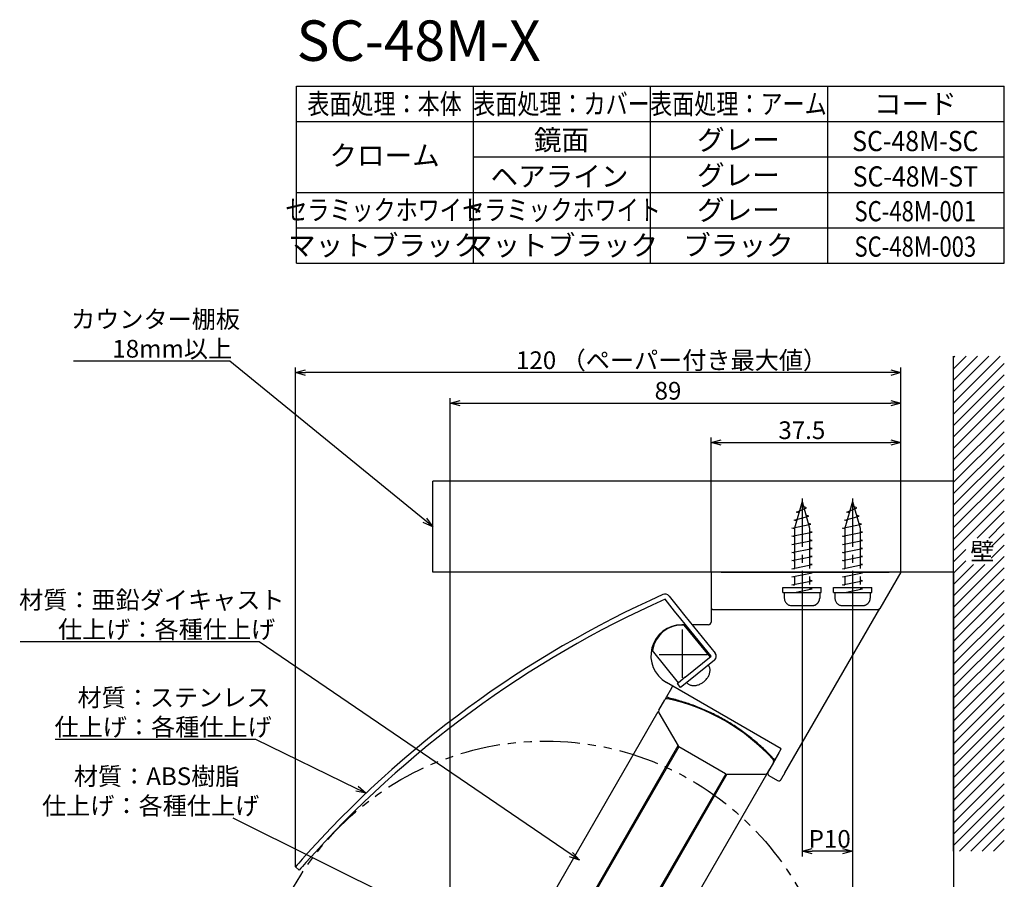
# Model space of a CAD drawing. Extents: x 2749 to 3109, y -1566 to -1292.
# Drawn here: x 2914 to 3109, y -1479 to -1309 of the extents above; entities that cross this region are included whole.
import ezdxf
from ezdxf.enums import TextEntityAlignment as Align

# ---------------------------------------------------------------- set-up
doc = ezdxf.new("R2010")
doc.units = 0
doc.header["$LTSCALE"] = 0.5
doc.linetypes.add('CENTER2', pattern=[28.575, 19.05, -3.175, 3.175, -3.175])
doc.linetypes.add('PHANTOM2', pattern=[31.75, 15.875, -3.175, 3.175, -3.175, 3.175, -3.175])
doc.layers.get('0').update_dxf_attribs({"linetype": 'CONTINUOUS'})
for name, color, linetype in [('01', 1, 'CONTINUOUS'), ('1CENTER', 7, 'CENTER2'), ('1DIM', 7, 'CONTINUOUS'), ('1HATCH', 7, 'CONTINUOUS'), ('1PHANTOM', 7, 'PHANTOM2'), ('1TEXT', 7, 'CONTINUOUS')]:
    doc.layers.add(name, color=color, linetype=linetype)
doc.styles.get("Standard").update_dxf_attribs({"font": 'txt.shx', "bigfont": 'extfont.shx'})

msp = doc.modelspace()

# ---------------------------------------------------------------- linework, layer by layer
at = {"linetype": 'BYBLOCK'}
for p, q in [((2968.61, -1378.34), (2970.61, -1377.8)), ((2970.61, -1378.88), (2968.61, -1378.34)), ((2968.61, -1378.34), (2970.61, -1378.34)), ((3086.36, -1377.8), (3088.36, -1378.34)), ((3088.36, -1378.34), (3086.36, -1378.88)), ((3088.36, -1378.34), (3086.36, -1378.34)), ((2999.22, -1384.38), (3001.22, -1383.84)), ((3001.22, -1384.91), (2999.22, -1384.38)), ((2999.22, -1384.38), (3001.22, -1384.38)), ((3086.36, -1383.84), (3088.36, -1384.38)), ((3088.36, -1384.38), (3086.36, -1384.91)), ((3088.36, -1384.38), (3086.36, -1384.38)), ((3050.82, -1392.18), (3052.82, -1391.64)), ((3052.82, -1392.71), (3050.82, -1392.18)), ((3050.82, -1392.18), (3052.82, -1392.18)), ((3086.36, -1391.64), (3088.36, -1392.18)), ((3088.36, -1392.18), (3086.36, -1392.71)), ((3088.36, -1392.18), (3086.36, -1392.18)), ((2995.76, -1408.81), (2993.88, -1407.96)), ((2995.76, -1408.81), (2994.21, -1407.54)), ((2994.55, -1407.13), (2995.76, -1408.81)), ((2982.57, -1461.5), (2980.78, -1460.62)), ((2981.01, -1460.14), (2982.57, -1461.5)), ((2982.57, -1461.5), (2980.54, -1461.1)), ((3068.82, -1472.99), (3070.82, -1472.45)), ((3076.82, -1472.45), (3078.82, -1472.99)), ((3024.79, -1474.77), (3022.83, -1474.09)), ((3024.79, -1474.77), (3023.14, -1473.64)), ((3023.44, -1473.2), (3024.79, -1474.77)), ((3070.82, -1473.52), (3068.82, -1472.99)), ((3068.82, -1472.99), (3070.82, -1472.99)), ((3078.82, -1472.99), (3076.82, -1473.52)), ((3078.82, -1472.99), (3076.82, -1472.99))]:
    msp.add_line(p, q, dxfattribs=at)
at = {"layer": '01'}
for p, q in [((3098.82, -1472.94), (3098.82, -1375.08)), ((3098.82, -1399.81), (2995.76, -1399.81)), ((2995.76, -1417.81), (2995.76, -1399.81)), ((3098.82, -1417.81), (2995.76, -1417.81)), ((3052.82, -1417.81), (3050.82, -1417.81)), ((3050.82, -1417.81), (3050.82, -1424.71)), ((3051.82, -1417.81), (3050.82, -1417.81)), ((3052.82, -1417.81), (3086.05, -1417.81)), ((3088.36, -1417.81), (3084.23, -1424.96)), ((3088.36, -1417.81), (3086.05, -1417.81)), ((3043.62, -1425.49), (3041.73, -1423.15)), ((3042.51, -1422.52), (3044.4, -1424.86)), ((3044.88, -1427.04), (3043.62, -1425.49)), ((3044.4, -1424.86), (3045.65, -1426.41)), ((3052.82, -1425.21), (3082.06, -1425.21)), ((3082.06, -1425.21), (3083.79, -1425.21)), ((3082.78, -1427.46), (3084.23, -1424.96)), ((3050.86, -1434.42), (3044.88, -1427.04)), ((3045.65, -1426.41), (3051.64, -1433.79)), ((3050.82, -1427.21), (3050.82, -1427.71)), ((3065.43, -1457.51), (3082.78, -1427.46)), ((3045.83, -1428.21), (3045.03, -1428.21)), ((3045.47, -1428.25), (3050.63, -1434.61)), ((3050.32, -1428.21), (3047.11, -1428.21)), ((3044.41, -1439.65), (3039.26, -1433.28)), ((3045.73, -1438.58), (3050.86, -1434.42)), ((3051.49, -1435.2), (3046.36, -1439.35)), ((3045.73, -1438.58), (3044.41, -1439.65)), ((3046.36, -1439.35), (3044.81, -1440.61)), ((3064.73, -1452.72), (3042, -1439.6)), ((3043, -1440.76), (3042.04, -1442.43)), ((3044.81, -1440.61), (3044.18, -1439.83)), ((3040.5, -1445.1), (3041.67, -1443.06)), ((3042.04, -1442.43), (3041.67, -1443.06)), ((3013.53, -1491.81), (3040.35, -1445.35)), ((3040.5, -1445.6), (3044.29, -1452.16)), ((3044.28, -1452.15), (3021.53, -1491.55)), ((3044.46, -1452.34), (3021.79, -1491.61)), ((3053.71, -1457.68), (3044.47, -1452.34)), ((3063.52, -1454.83), (3064.73, -1452.72)), ((3064.23, -1453.59), (3062.83, -1456.01)), ((3063.15, -1455.46), (3063.52, -1454.83)), ((3064.25, -1453.55), (3064.23, -1453.59)), ((3063.15, -1455.46), (3061.97, -1457.5)), ((3062.83, -1456.01), (3062.08, -1457.31)), ((3053.72, -1457.68), (3031.04, -1496.97)), ((3053.97, -1457.75), (3031.22, -1497.16)), ((3034.99, -1504.24), (3061.83, -1457.75)), ((3053.96, -1457.75), (3061.54, -1457.75)), ((3062.26, -1458), (3064, -1459)), ((2969.37, -1476.74), (2968.61, -1476.08))]:
    msp.add_line(p, q, dxfattribs=at)
for points in [[(3050.82, -1424.71), (3050.82, -1424.71), (3050.82, -1424.71), (3050.82, -1424.72), (3050.82, -1424.73), (3050.82, -1424.74), (3050.82, -1424.76), (3050.82, -1424.77), (3050.82, -1424.79), (3050.82, -1424.82), (3050.82, -1424.84), (3050.82, -1424.87), (3050.82, -1424.9), (3050.82, -1424.93), (3050.82, -1424.97), (3050.82, -1425), (3050.82, -1425.04), (3050.82, -1425.09), (3050.82, -1425.13), (3050.82, -1425.18), (3050.82, -1425.22), (3050.82, -1425.28), (3050.82, -1425.33), (3050.82, -1425.38), (3050.82, -1425.44), (3050.82, -1425.5), (3050.82, -1425.56), (3050.82, -1425.62), (3050.82, -1425.69), (3050.82, -1425.75), (3050.82, -1425.82), (3050.82, -1425.89), (3050.82, -1425.96), (3050.82, -1426.03), (3050.82, -1426.1), (3050.82, -1426.18), (3050.82, -1426.25), (3050.82, -1426.33), (3050.82, -1426.4), (3050.82, -1426.48), (3050.82, -1426.56), (3050.82, -1426.64), (3050.82, -1426.72), (3050.82, -1426.8), (3050.82, -1426.88), (3050.82, -1426.96), (3050.82, -1427.04), (3050.82, -1427.13), (3050.82, -1427.21)], [(3049.41, -1439.46), (3049.53, -1439.35), (3049.65, -1439.24), (3049.77, -1439.12), (3049.89, -1438.99), (3050, -1438.85), (3050.1, -1438.71), (3050.2, -1438.56), (3050.29, -1438.41), (3050.37, -1438.26), (3050.44, -1438.1), (3050.5, -1437.94), (3050.55, -1437.78), (3050.59, -1437.62), (3050.61, -1437.46), (3050.62, -1437.31), (3050.63, -1437.15), (3050.62, -1437.01), (3050.6, -1436.87), (3050.57, -1436.73), (3050.53, -1436.6), (3050.48, -1436.48), (3050.42, -1436.37), (3050.36, -1436.27), (3050.28, -1436.17)], [(3046.01, -1439.64), (3046.09, -1439.72), (3046.18, -1439.81), (3046.28, -1439.89), (3046.38, -1439.96), (3046.5, -1440.03), (3046.62, -1440.09), (3046.76, -1440.13), (3046.9, -1440.17), (3047.05, -1440.2), (3047.2, -1440.22), (3047.36, -1440.23), (3047.53, -1440.23), (3047.69, -1440.21), (3047.86, -1440.19), (3048.03, -1440.15), (3048.2, -1440.11), (3048.37, -1440.05), (3048.53, -1439.99), (3048.69, -1439.91), (3048.85, -1439.83), (3049, -1439.75), (3049.14, -1439.65), (3049.28, -1439.56), (3049.41, -1439.46)], [(3043, -1440.76), (3043.01, -1440.76), (3043.01, -1440.75), (3043.01, -1440.74), (3043.02, -1440.73), (3043.03, -1440.71), (3043.04, -1440.69), (3043.05, -1440.67), (3043.07, -1440.64), (3043.09, -1440.61), (3043.11, -1440.58), (3043.13, -1440.54), (3043.15, -1440.5), (3043.18, -1440.46), (3043.2, -1440.41), (3043.23, -1440.37), (3043.25, -1440.32)], [(3042.47, -1442.68), (3042.46, -1442.68), (3042.45, -1442.67), (3042.44, -1442.67), (3042.44, -1442.67), (3042.43, -1442.66), (3042.42, -1442.66), (3042.42, -1442.65), (3042.41, -1442.65), (3042.4, -1442.64), (3042.4, -1442.64), (3042.39, -1442.64), (3042.38, -1442.63), (3042.38, -1442.63), (3042.37, -1442.62), (3042.36, -1442.62), (3042.36, -1442.61), (3042.35, -1442.61), (3042.34, -1442.6), (3042.34, -1442.6), (3042.33, -1442.59), (3042.32, -1442.59), (3042.31, -1442.59), (3042.31, -1442.58), (3042.3, -1442.58), (3042.29, -1442.57), (3042.29, -1442.57), (3042.28, -1442.57), (3042.27, -1442.56), (3042.26, -1442.56), (3042.26, -1442.55), (3042.25, -1442.55), (3042.24, -1442.55), (3042.24, -1442.54), (3042.23, -1442.54), (3042.22, -1442.53), (3042.22, -1442.53), (3042.21, -1442.53), (3042.2, -1442.52), (3042.2, -1442.52), (3042.19, -1442.52), (3042.18, -1442.51), (3042.18, -1442.51), (3042.17, -1442.5), (3042.17, -1442.5), (3042.16, -1442.5), (3042.15, -1442.49), (3042.15, -1442.49), (3042.14, -1442.49), (3042.14, -1442.49), (3042.13, -1442.48), (3042.13, -1442.48), (3042.12, -1442.48), (3042.12, -1442.47), (3042.11, -1442.47), (3042.11, -1442.47), (3042.11, -1442.47), (3042.1, -1442.46), (3042.1, -1442.46), (3042.09, -1442.46), (3042.09, -1442.46), (3042.09, -1442.45), (3042.08, -1442.45), (3042.08, -1442.45), (3042.07, -1442.45), (3042.07, -1442.45), (3042.07, -1442.44), (3042.07, -1442.44), (3042.06, -1442.44), (3042.06, -1442.44), (3042.06, -1442.44), (3042.06, -1442.44), (3042.05, -1442.44), (3042.05, -1442.44), (3042.05, -1442.43), (3042.05, -1442.43), (3042.05, -1442.43), (3042.05, -1442.43), (3042.04, -1442.43), (3042.04, -1442.43), (3042.04, -1442.43), (3042.04, -1442.43), (3042.04, -1442.43), (3042.04, -1442.43), (3042.04, -1442.43), (3042.04, -1442.43), (3042.04, -1442.43), (3042.04, -1442.43), (3042.04, -1442.43)], [(3063.08, -1454.59), (3062.85, -1454.34), (3062.62, -1454.1), (3062.38, -1453.86), (3062.15, -1453.62), (3061.91, -1453.39), (3061.67, -1453.15), (3061.42, -1452.92), (3061.18, -1452.69), (3060.93, -1452.46), (3060.69, -1452.23), (3060.44, -1452.01), (3060.19, -1451.79), (3059.93, -1451.57), (3059.68, -1451.35), (3059.42, -1451.13), (3059.16, -1450.92), (3058.9, -1450.71), (3058.64, -1450.5), (3058.38, -1450.29), (3058.11, -1450.08), (3057.85, -1449.88), (3057.58, -1449.68), (3057.31, -1449.48), (3057.04, -1449.28), (3056.76, -1449.09), (3056.49, -1448.9), (3056.21, -1448.71), (3055.93, -1448.52), (3055.65, -1448.34), (3055.37, -1448.15), (3055.09, -1447.97), (3054.81, -1447.79), (3054.52, -1447.62), (3054.23, -1447.44), (3053.95, -1447.27), (3053.66, -1447.1), (3053.36, -1446.94), (3053.07, -1446.77), (3052.78, -1446.61), (3052.48, -1446.45), (3052.19, -1446.3), (3051.89, -1446.14), (3051.59, -1445.99), (3051.29, -1445.84), (3050.99, -1445.69), (3050.69, -1445.55), (3050.38, -1445.41), (3050.08, -1445.27), (3049.77, -1445.13), (3049.46, -1445), (3049.16, -1444.86), (3048.85, -1444.73), (3048.54, -1444.61), (3048.23, -1444.48), (3047.91, -1444.36), (3047.6, -1444.24), (3047.28, -1444.13), (3046.97, -1444.01), (3046.65, -1443.9), (3046.34, -1443.79), (3046.02, -1443.68), (3045.7, -1443.58), (3045.38, -1443.48), (3045.06, -1443.38), (3044.74, -1443.28), (3044.41, -1443.19), (3044.09, -1443.1), (3043.77, -1443.01), (3043.44, -1442.92), (3043.12, -1442.84), (3042.79, -1442.76), (3042.47, -1442.68)], [(3044.29, -1452.16), (3044.29, -1452.16), (3044.29, -1452.17), (3044.29, -1452.17), (3044.29, -1452.17), (3044.29, -1452.17), (3044.3, -1452.18), (3044.3, -1452.18), (3044.3, -1452.18), (3044.3, -1452.18), (3044.3, -1452.19), (3044.3, -1452.19), (3044.31, -1452.19), (3044.31, -1452.2), (3044.31, -1452.2), (3044.31, -1452.2), (3044.31, -1452.2), (3044.32, -1452.21), (3044.32, -1452.21), (3044.32, -1452.21), (3044.32, -1452.21), (3044.32, -1452.22), (3044.33, -1452.22), (3044.33, -1452.22), (3044.33, -1452.22), (3044.33, -1452.23), (3044.33, -1452.23), (3044.34, -1452.23), (3044.34, -1452.23), (3044.34, -1452.24), (3044.34, -1452.24), (3044.34, -1452.24), (3044.35, -1452.24), (3044.35, -1452.25), (3044.35, -1452.25), (3044.35, -1452.25), (3044.36, -1452.25), (3044.36, -1452.26), (3044.36, -1452.26), (3044.36, -1452.26), (3044.36, -1452.26), (3044.37, -1452.27), (3044.37, -1452.27), (3044.37, -1452.27), (3044.37, -1452.27), (3044.38, -1452.27), (3044.38, -1452.28), (3044.38, -1452.28), (3044.38, -1452.28), (3044.39, -1452.28), (3044.39, -1452.29), (3044.39, -1452.29), (3044.39, -1452.29), (3044.4, -1452.29), (3044.4, -1452.29), (3044.4, -1452.3), (3044.4, -1452.3), (3044.41, -1452.3), (3044.41, -1452.3), (3044.41, -1452.3), (3044.41, -1452.31), (3044.42, -1452.31), (3044.42, -1452.31), (3044.42, -1452.31), (3044.42, -1452.31), (3044.43, -1452.32), (3044.43, -1452.32), (3044.43, -1452.32), (3044.44, -1452.32), (3044.44, -1452.32), (3044.44, -1452.33), (3044.44, -1452.33), (3044.45, -1452.33), (3044.45, -1452.33), (3044.45, -1452.33), (3044.45, -1452.33), (3044.46, -1452.34), (3044.46, -1452.34), (3044.46, -1452.34), (3044.47, -1452.34), (3044.47, -1452.34)], [(3063.08, -1454.59), (3063.09, -1454.59), (3063.1, -1454.59), (3063.11, -1454.6), (3063.12, -1454.6), (3063.12, -1454.61), (3063.13, -1454.61), (3063.14, -1454.62), (3063.15, -1454.62), (3063.16, -1454.63), (3063.17, -1454.63), (3063.18, -1454.64), (3063.19, -1454.64), (3063.2, -1454.65), (3063.21, -1454.65), (3063.22, -1454.65), (3063.23, -1454.66), (3063.24, -1454.66), (3063.24, -1454.67), (3063.25, -1454.67), (3063.26, -1454.68), (3063.27, -1454.68), (3063.28, -1454.69), (3063.29, -1454.69), (3063.3, -1454.7), (3063.3, -1454.7), (3063.31, -1454.71), (3063.32, -1454.71), (3063.33, -1454.72), (3063.34, -1454.72), (3063.34, -1454.73), (3063.35, -1454.73), (3063.36, -1454.74), (3063.37, -1454.74), (3063.38, -1454.75), (3063.38, -1454.75), (3063.39, -1454.75), (3063.4, -1454.76), (3063.4, -1454.76), (3063.41, -1454.77), (3063.42, -1454.77), (3063.42, -1454.77), (3063.43, -1454.78), (3063.43, -1454.78), (3063.44, -1454.78), (3063.45, -1454.79), (3063.45, -1454.79), (3063.46, -1454.79), (3063.46, -1454.8), (3063.47, -1454.8), (3063.47, -1454.8), (3063.47, -1454.8), (3063.48, -1454.81), (3063.48, -1454.81), (3063.49, -1454.81), (3063.49, -1454.81), (3063.49, -1454.81), (3063.49, -1454.82), (3063.5, -1454.82), (3063.5, -1454.82), (3063.5, -1454.82), (3063.5, -1454.82), (3063.51, -1454.82), (3063.51, -1454.82), (3063.51, -1454.82), (3063.51, -1454.82), (3063.51, -1454.83), (3063.51, -1454.83), (3063.51, -1454.83), (3063.51, -1454.83), (3063.52, -1454.83), (3063.52, -1454.83), (3063.52, -1454.83)], [(3064.68, -1458.81), (3064.68, -1458.81), (3064.68, -1458.81), (3064.68, -1458.81), (3064.69, -1458.8), (3064.69, -1458.8), (3064.69, -1458.79), (3064.7, -1458.78), (3064.71, -1458.77), (3064.71, -1458.76), (3064.72, -1458.74), (3064.73, -1458.73), (3064.74, -1458.71), (3064.75, -1458.7), (3064.76, -1458.68), (3064.77, -1458.66), (3064.78, -1458.64), (3064.79, -1458.62), (3064.81, -1458.59), (3064.82, -1458.57), (3064.83, -1458.55), (3064.85, -1458.52), (3064.87, -1458.49), (3064.88, -1458.46), (3064.9, -1458.43), (3064.92, -1458.4), (3064.94, -1458.37), (3064.95, -1458.34), (3064.97, -1458.31), (3064.99, -1458.27), (3065.01, -1458.24), (3065.03, -1458.2), (3065.05, -1458.16), (3065.08, -1458.13), (3065.1, -1458.09), (3065.12, -1458.05), (3065.14, -1458.01), (3065.17, -1457.97), (3065.19, -1457.93), (3065.21, -1457.89), (3065.24, -1457.85), (3065.26, -1457.81), (3065.28, -1457.77), (3065.31, -1457.73), (3065.33, -1457.68), (3065.36, -1457.64), (3065.38, -1457.6), (3065.41, -1457.56), (3065.43, -1457.51)]]:
    msp.add_lwpolyline(points, dxfattribs=at)
for points in [[(3051.32, -1425.21, 0), (3051.32, -1425.21, 0), (3051.32, -1425.21, 0), (3051.32, -1425.21, 0), (3051.33, -1425.21, 0), (3051.34, -1425.21, 0), (3051.35, -1425.21, 0), (3051.36, -1425.21, 0), (3051.37, -1425.21, 0), (3051.38, -1425.21, 0), (3051.4, -1425.21, 0), (3051.41, -1425.21, 0), (3051.43, -1425.21, 0), (3051.45, -1425.21, 0), (3051.47, -1425.21, 0), (3051.49, -1425.21, 0), (3051.52, -1425.21, 0), (3051.54, -1425.21, 0), (3051.57, -1425.21, 0), (3051.6, -1425.21, 0), (3051.63, -1425.21, 0), (3051.66, -1425.21, 0), (3051.69, -1425.21, 0), (3051.72, -1425.21, 0), (3051.76, -1425.21, 0), (3051.79, -1425.21, 0), (3051.83, -1425.21, 0), (3051.87, -1425.21, 0), (3051.9, -1425.21, 0), (3051.94, -1425.21, 0), (3051.98, -1425.21, 0), (3052.03, -1425.21, 0), (3052.07, -1425.21, 0), (3052.11, -1425.21, 0), (3052.15, -1425.21, 0), (3052.2, -1425.21, 0), (3052.24, -1425.21, 0), (3052.29, -1425.21, 0), (3052.34, -1425.21, 0), (3052.38, -1425.21, 0), (3052.43, -1425.21, 0), (3052.48, -1425.21, 0), (3052.52, -1425.21, 0), (3052.57, -1425.21, 0), (3052.62, -1425.21, 0), (3052.67, -1425.21, 0), (3052.72, -1425.21, 0), (3052.77, -1425.21, 0), (3052.82, -1425.21, 0)], [(3044.18, -1439.83, 0), (3044.18, -1439.83, 0), (3044.18, -1439.83, 0), (3044.18, -1439.83, 0), (3044.19, -1439.82, 0), (3044.2, -1439.82, 0), (3044.21, -1439.81, 0), (3044.22, -1439.8, 0), (3044.23, -1439.79, 0), (3044.25, -1439.78, 0), (3044.26, -1439.76, 0), (3044.28, -1439.75, 0), (3044.31, -1439.73, 0), (3044.33, -1439.71, 0), (3044.35, -1439.69, 0), (3044.38, -1439.67, 0), (3044.41, -1439.65, 0)]]:
    msp.add_polyline3d(points, dxfattribs=at)
for centre, radius, start, end in [((3126.39, -1613.14), 209, 114.0192, 138.4709), ((3126.39, -1613.14), 209, 114.0192, 138.4709), ((3126.39, -1613.14), 208, 114.0192, 138.4683), ((3126.39, -1613.14), 208, 114.0192, 138.4683), ((3041.73, -1423.15), 1, 39.0192, 114.0192), ((3051.32, -1424.71), 0.5, 180.0017, 269.9983), ((3083.79, -1424.71), 0.5, 270, 330), ((3050.32, -1427.71), 0.5, 270, 0), ((3045.03, -1434.31), 6.1, 90, 240.1435), ((3045.09, -1434.14), 5.9, 86.3343, 171.7041), ((3050.86, -1434.42), 1, 309.0192, 39.0192), ((3042.1, -1443.31), 0.5, 77.7943, 149.9999), ((3033.87, -1481.37), 39.44, 42.2058, 77.7942), ((3040.93, -1445.35), 0.5, 149.9997, 210.0003), ((3062.72, -1455.21), 0.5, 330.0001, 42.2057), ((3053.96, -1457.25), 0.5, 240, 270), ((3061.54, -1457.25), 0.5, 269.9997, 330.0003), ((3062.51, -1457.56), 0.5, 150, 240), ((3064.25, -1458.56), 0.5, 240.0017, 329.9983), ((3126.39, -1613.14), 209, 138.4709, 139.0192), ((3126.39, -1613.14), 208, 138.4683, 139.0192)]:
    msp.add_arc(centre, radius, start, end, dxfattribs=at)
at = {"layer": '1CENTER'}
for p, q in [((3068.82, -1403.26), (3068.82, -1426.5)), ((3078.82, -1403.26), (3078.82, -1426.5)), ((3045.09, -1429.14), (3045.09, -1439.14)), ((3050.09, -1434.14), (3040.09, -1434.14))]:
    msp.add_line(p, q, dxfattribs=at)
at = {"layer": '1DIM'}
for p, q in [((2968.84, -1321.7), (3108.84, -1321.7)), ((2968.84, -1356.7), (2968.84, -1321.7)), ((3003.84, -1356.7), (3003.84, -1321.7)), ((3038.84, -1356.7), (3038.84, -1321.7)), ((3073.84, -1321.7), (3073.84, -1356.7)), ((3108.84, -1356.7), (3108.84, -1321.7)), ((2968.84, -1328.7), (3108.84, -1328.7)), ((3003.84, -1335.7), (3038.84, -1335.7)), ((3038.84, -1335.7), (3073.84, -1335.7)), ((3073.84, -1335.7), (3108.84, -1335.7)), ((2968.84, -1342.7), (3108.84, -1342.7)), ((2968.84, -1349.7), (3003.84, -1349.7)), ((3003.84, -1349.7), (3038.84, -1349.7)), ((3038.84, -1349.7), (3073.84, -1349.7)), ((3073.84, -1349.7), (3108.84, -1349.7)), ((2968.84, -1356.7), (3108.84, -1356.7)), ((2955.62, -1376.07), (2924.68, -1376.07)), ((2994.21, -1407.54), (2955.62, -1376.07)), ((2968.61, -1476.08), (2968.61, -1377.34)), ((3086.36, -1378.34), (2970.61, -1378.34)), ((3088.36, -1417.81), (3088.36, -1377.34)), ((3050.82, -1417.81), (3050.82, -1391.18)), ((3052.82, -1392.18), (3086.36, -1392.18)), ((3088.36, -1417.81), (3088.36, -1391.18)), ((3098.82, -1417.81), (3098.82, -1483.59)), ((3068.82, -1426.5), (3068.82, -1473.99)), ((3078.82, -1426.5), (3078.82, -1483.59)), ((3078.82, -1426.5), (3078.82, -1473.99)), ((2961.43, -1431.57), (2914.16, -1431.57)), ((3023.14, -1473.64), (2961.43, -1431.57)), ((2960.74, -1450.87), (2921.06, -1450.87)), ((2980.78, -1460.62), (2960.74, -1450.87)), ((3009.51, -1492.88), (2956.27, -1466.44)), ((3076.82, -1472.99), (3070.82, -1472.99))]:
    msp.add_line(p, q, dxfattribs=at)
at = {"layer": '1HATCH', "linetype": 'CONTINUOUS'}
for p, q in [((3098.82, -1375.33), (3099.07, -1375.08)), ((3098.82, -1377.57), (3101.31, -1375.08)), ((3098.82, -1379.82), (3103.56, -1375.08)), ((3098.82, -1382.06), (3105.8, -1375.08)), ((3098.82, -1384.31), (3108.05, -1375.08)), ((3098.82, -1386.55), (3108.82, -1376.55)), ((3098.82, -1388.8), (3108.82, -1378.8)), ((3098.82, -1391.04), (3108.82, -1381.04)), ((3098.82, -1393.29), (3108.82, -1383.29)), ((3098.82, -1395.53), (3108.82, -1385.53)), ((3098.82, -1397.78), (3108.82, -1387.78)), ((3098.82, -1400.02), (3108.82, -1390.02)), ((3098.82, -1402.27), (3108.82, -1392.27)), ((3098.82, -1404.51), (3108.82, -1394.51)), ((3098.82, -1406.76), (3108.82, -1396.76)), ((3098.82, -1409), (3108.82, -1399)), ((3098.82, -1411.25), (3108.82, -1401.25)), ((3101.26, -1411.06), (3108.82, -1403.49)), ((3103.5, -1411.06), (3108.82, -1405.74)), ((3105.75, -1411.06), (3108.82, -1407.98)), ((3106.26, -1412.79), (3108.82, -1410.23)), ((3098.82, -1413.49), (3101.24, -1411.07)), ((3098.82, -1415.74), (3101.24, -1413.32)), ((3106.26, -1415.04), (3108.82, -1412.47)), ((3098.82, -1424.72), (3108.82, -1414.72)), ((3098.82, -1417.98), (3101.24, -1415.56)), ((3098.82, -1420.23), (3102.74, -1416.31)), ((3098.82, -1422.47), (3104.99, -1416.31)), ((3098.82, -1426.96), (3108.82, -1416.96)), ((3098.82, -1429.21), (3108.82, -1419.21)), ((3098.82, -1431.45), (3108.82, -1421.45)), ((3098.82, -1433.7), (3108.82, -1423.7)), ((3098.82, -1435.94), (3108.82, -1425.94)), ((3098.82, -1438.19), (3108.82, -1428.19)), ((3098.82, -1440.43), (3108.82, -1430.43)), ((3098.82, -1442.68), (3108.82, -1432.68)), ((3098.82, -1444.92), (3108.82, -1434.92)), ((3098.82, -1447.17), (3108.82, -1437.17)), ((3098.82, -1449.41), (3108.82, -1439.41)), ((3098.82, -1451.66), (3108.82, -1441.66)), ((3098.82, -1453.9), (3108.82, -1443.9)), ((3098.82, -1456.15), (3108.82, -1446.15)), ((3098.82, -1458.39), (3108.82, -1448.39)), ((3098.82, -1460.64), (3108.82, -1450.64)), ((3098.82, -1462.88), (3108.82, -1452.88)), ((3098.82, -1465.13), (3108.82, -1455.13)), ((3098.82, -1467.37), (3108.82, -1457.37)), ((3098.82, -1469.62), (3108.82, -1459.62)), ((3098.82, -1471.86), (3108.82, -1461.86)), ((3099.99, -1472.94), (3108.82, -1464.11)), ((3102.24, -1472.94), (3108.82, -1466.35)), ((3104.48, -1472.94), (3108.82, -1468.6)), ((3106.73, -1472.94), (3108.82, -1470.84))]:
    msp.add_line(p, q, dxfattribs=at)
at = {"layer": '1HATCH'}
for p, q in [((2999.22, -1516.78), (2999.22, -1383.38)), ((3001.22, -1384.38), (3086.36, -1384.38)), ((3088.36, -1417.81), (3088.36, -1383.38))]:
    msp.add_line(p, q, dxfattribs=at)
at = {"layer": '1PHANTOM'}
for p, q in [((3068.82, -1403.81), (3067.32, -1409.11)), ((3068.82, -1403.81), (3070.32, -1409.11)), ((3078.82, -1403.81), (3077.32, -1409.11)), ((3078.82, -1403.81), (3080.32, -1409.11)), ((3067.72, -1405.91), (3069.69, -1405.11)), ((3068.18, -1406.06), (3067.72, -1405.91)), ((3069.69, -1405.11), (3069.1, -1404.8)), ((3077.72, -1405.91), (3079.69, -1405.11)), ((3078.18, -1406.06), (3077.72, -1405.91)), ((3079.69, -1405.11), (3079.1, -1404.8)), ((3066.82, -1409.11), (3070.59, -1408.31)), ((3067.27, -1407.51), (3070.14, -1406.71)), ((3067.74, -1407.62), (3067.27, -1407.51)), ((3070.14, -1406.71), (3069.59, -1406.52)), ((3070.59, -1408.31), (3070.05, -1408.18)), ((3076.82, -1409.11), (3080.59, -1408.31)), ((3077.27, -1407.51), (3080.14, -1406.71)), ((3077.74, -1407.62), (3077.27, -1407.51)), ((3080.14, -1406.71), (3079.59, -1406.52)), ((3080.59, -1408.31), (3080.05, -1408.18)), ((3067.32, -1409.21), (3066.82, -1409.11)), ((3066.82, -1410.71), (3070.82, -1409.91)), ((3067.32, -1409.11), (3067.32, -1421.81)), ((3070.32, -1409.11), (3070.32, -1421.81)), ((3070.82, -1409.91), (3070.32, -1409.81)), ((3077.32, -1409.21), (3076.82, -1409.11)), ((3076.82, -1410.71), (3080.82, -1409.91)), ((3077.32, -1409.11), (3077.32, -1421.81)), ((3080.32, -1409.11), (3080.32, -1421.81)), ((3080.82, -1409.91), (3080.32, -1409.81)), ((3067.32, -1410.81), (3066.82, -1410.71)), ((3066.82, -1412.31), (3070.82, -1411.51)), ((3070.82, -1411.51), (3070.32, -1411.41)), ((3077.32, -1410.81), (3076.82, -1410.71)), ((3076.82, -1412.31), (3080.82, -1411.51)), ((3080.82, -1411.51), (3080.32, -1411.41)), ((3067.32, -1412.41), (3066.82, -1412.31)), ((3066.82, -1413.91), (3070.82, -1413.11)), ((3067.32, -1414.01), (3066.82, -1413.91)), ((3070.82, -1413.11), (3070.32, -1413.01)), ((3077.32, -1412.41), (3076.82, -1412.31)), ((3076.82, -1413.91), (3080.82, -1413.11)), ((3077.32, -1414.01), (3076.82, -1413.91)), ((3080.82, -1413.11), (3080.32, -1413.01)), ((3066.82, -1415.51), (3070.82, -1414.71)), ((3067.32, -1415.61), (3066.82, -1415.51)), ((3070.82, -1414.71), (3070.32, -1414.61)), ((3076.82, -1415.51), (3080.82, -1414.71)), ((3077.32, -1415.61), (3076.82, -1415.51)), ((3080.82, -1414.71), (3080.32, -1414.61)), ((3066.82, -1417.11), (3070.82, -1416.31)), ((3067.32, -1417.21), (3066.82, -1417.11)), ((3066.82, -1418.71), (3070.82, -1417.91)), ((3070.82, -1416.31), (3070.32, -1416.21)), ((3070.82, -1417.91), (3070.32, -1417.81)), ((3076.82, -1417.11), (3080.82, -1416.31)), ((3077.32, -1417.21), (3076.82, -1417.11)), ((3076.82, -1418.71), (3080.82, -1417.91)), ((3080.82, -1416.31), (3080.32, -1416.21)), ((3080.82, -1417.91), (3080.32, -1417.81)), ((3067.32, -1418.81), (3066.82, -1418.71)), ((3066.82, -1420.31), (3070.82, -1419.51)), ((3070.82, -1419.51), (3070.32, -1419.41)), ((3077.32, -1418.81), (3076.82, -1418.71)), ((3076.82, -1420.31), (3080.82, -1419.51)), ((3080.82, -1419.51), (3080.32, -1419.41)), ((3065.02, -1421.81), (3065.02, -1420.81)), ((3065.02, -1420.81), (3072.62, -1420.81)), ((3065.02, -1421.81), (3072.62, -1421.81)), ((3065.32, -1421.81), (3065.32, -1422.91)), ((3067.32, -1420.41), (3066.82, -1420.31)), ((3067.32, -1421.81), (3070.82, -1421.11)), ((3070.82, -1421.11), (3070.32, -1421.01)), ((3072.32, -1421.81), (3072.32, -1422.91)), ((3072.62, -1421.81), (3072.62, -1420.81)), ((3075.02, -1421.81), (3075.02, -1420.81)), ((3075.02, -1420.81), (3082.62, -1420.81)), ((3075.02, -1421.81), (3082.62, -1421.81)), ((3075.32, -1421.81), (3075.32, -1422.91)), ((3077.32, -1420.41), (3076.82, -1420.31)), ((3077.32, -1421.81), (3080.82, -1421.11)), ((3080.82, -1421.11), (3080.32, -1421.01)), ((3082.32, -1421.81), (3082.32, -1422.91)), ((3082.62, -1421.81), (3082.62, -1420.81)), ((3066.82, -1424.41), (3070.82, -1424.41)), ((3076.82, -1424.41), (3080.82, -1424.41))]:
    msp.add_line(p, q, dxfattribs=at)
msp.add_circle((3018.09, -1508.7), 57.5, dxfattribs=at)
for centre, start, end in [((3066.82, -1422.91), 180, 269.9999), ((3070.82, -1422.91), 269.9999, 0), ((3076.82, -1422.91), 180, 269.9999), ((3080.82, -1422.91), 269.9999, 0)]:
    msp.add_arc(centre, 1.5, start, end, dxfattribs=at)

# ---------------------------------------------------------------- texts
at = {"layer": '01', "linetype": 'CONTINUOUS'}
for s, p in [('材質：ABS樹脂', (2924.77, -1459.9)), ('仕上げ：各種仕上げ', (2918.47, -1465.74))]:
    msp.add_text(s, height=3.5, dxfattribs=at).set_placement(p)
at = {"layer": '1DIM', "linetype": 'CONTINUOUS'}
for s, p in [('カウンター棚板', (2924.22, -1369.53)), ('18mm以上', (2932.38, -1375.37)), ('120 （ペーパー付き最大値）', (3012.24, -1377.64)), ('37.5', (3064.15, -1391.48)), ('材質：亜鉛ダイキャスト', (2913.93, -1425.04)), ('仕上げ：各種仕上げ', (2921.63, -1430.87)), ('材質：ステンレス', (2925.49, -1444.34)), ('仕上げ：各種仕上げ', (2920.94, -1450.17)), ('P10', (3070.14, -1472.29))]:
    msp.add_text(s, height=3.5, dxfattribs=at).set_placement(p)
at = {"layer": '1HATCH', "linetype": 'CONTINUOUS'}
for s, p in [('89', (3039.66, -1383.68)), ('壁', (3102.11, -1415.43))]:
    msp.add_text(s, height=3.5, dxfattribs=at).set_placement(p)
at = {"layer": '1TEXT'}
msp.add_text('SC-48M-X', height=8, dxfattribs=at).set_placement((2968.84, -1316.7))
for s, width, p in [('表面処理：本体', 0.8, (2986.24, -1327.2)), ('表面処理：カバー', 0.8, (3021.24, -1327.2)), ('表面処理：アーム', 0.8, (3056.24, -1327.2)), ('SC-48M-SC', 0.9, (3091.24, -1334.55)), ('SC-48M-ST', 0.9, (3091.24, -1341.55)), ('セラミックホワイト', 0.8, (2986.24, -1348.18)), ('セラミックホワイト', 0.8, (3021.24, -1348.18)), ('SC-48M-001', 0.8, (3091.24, -1348.42)), ('SC-48M-003', 0.8, (3091.24, -1355.42))]:
    msp.add_text(s, height=4, dxfattribs=dict(at, width=width)).set_placement(p, align=Align.CENTER)
for s, p in [('コード', (3091.24, -1327.2)), ('鏡面', (3021.24, -1334.34)), ('グレー', (3056.24, -1334.31)), ('クローム', (2986.24, -1337.4)), ('ヘアライン', (3020.84, -1341.53)), ('グレー', (3056.24, -1341.31)), ('グレー', (3056.24, -1348.18)), ('マットブラック', (2986.24, -1355.18)), ('マットブラック', (3021.24, -1355.18)), ('ブラック', (3056.24, -1355.18))]:
    msp.add_text(s, height=4, dxfattribs=at).set_placement(p, align=Align.CENTER)

doc.saveas('drawing.dxf')
